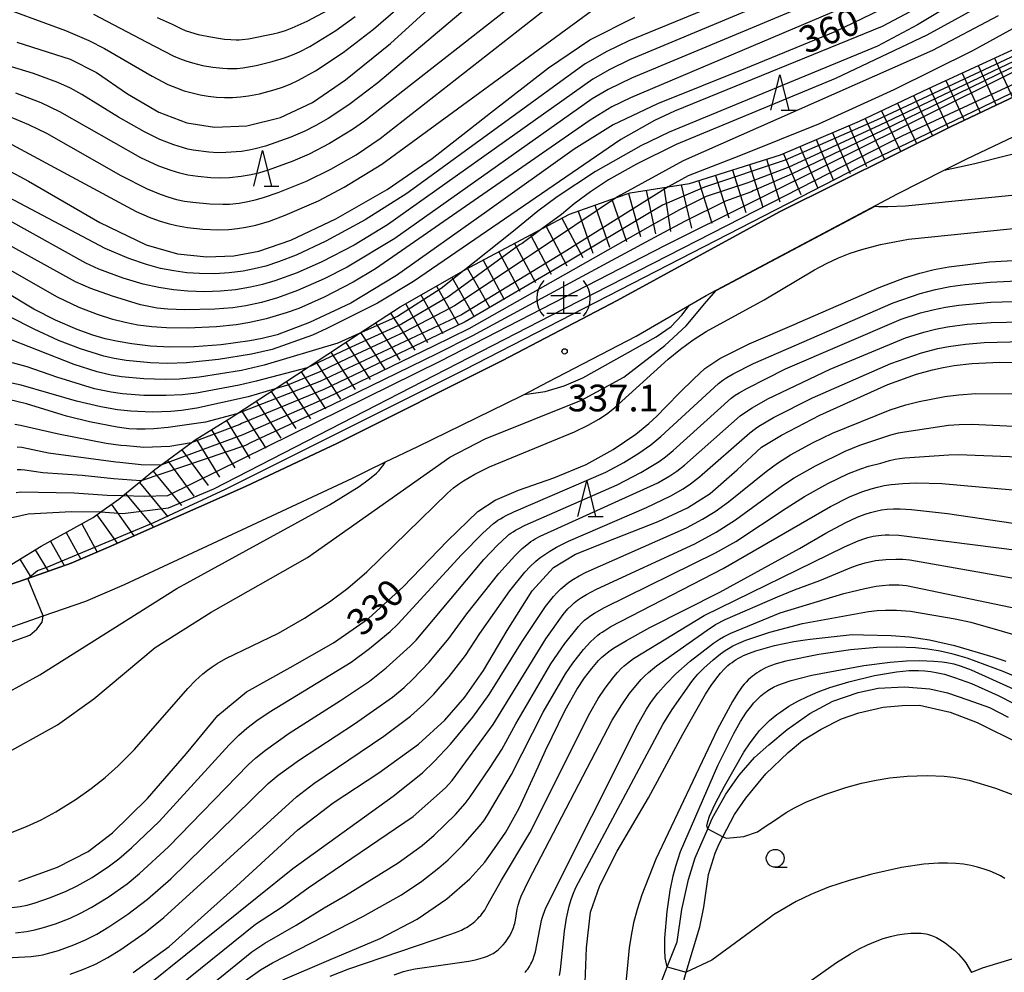
# Model space of a CAD drawing. Extents: x -18000 to -16000, y 87000 to 88500.
# Drawn here: x -17548 to -17409, y 87631 to 87765 of the extents above; entities that cross this region are included whole.
import ezdxf
from ezdxf.enums import TextEntityAlignment as Align

# ---------------------------------------------------------------- set-up
doc = ezdxf.new("R2010")
doc.units = 0
for name, color, linetype in [('2101000', 7, 'Continuous'), ('5101000', 4, 'Continuous'), ('6110000', 1, '611000'), ('6331000', 3, 'Continuous'), ('6332000', 3, 'Continuous'), ('7101000', 2, 'Continuous'), ('7101001', 8, 'Continuous'), ('7102000', 6, 'Continuous'), ('7102001', 8, 'Continuous'), ('7201000', 2, 'Continuous'), ('7201110', 2, 'Continuous'), ('7201120', 2, 'Continuous'), ('7201990', 2, 'Continuous'), ('7312000', 1, 'Continuous')]:
    doc.layers.add(name, color=color, linetype=linetype)
doc.styles.add('PlotAnnotation', font='MS Gothic.ttf')
doc.linetypes.add('611000', pattern='A,1,[3,dmdr.shx,S=0.2,R=0,X=0,Y=0],1', length=2)

# ---------------------------------------------------------------- blocks, each defined once
blk = doc.blocks.new('633100')
at = {"layer": '6331000'}
blk.add_lwpolyline([(0, -0.5), (0.67, -0.5)], dxfattribs=at)
blk.add_circle((0, 0), 0.5, dxfattribs=at)
blk = doc.blocks.new('633200')
at = {"layer": '6332000'}
for points in [[(-0.5, -1), (0, 1), (0.5, -1)], [(0.08, -1), (0.92, -1)]]:
    blk.add_lwpolyline(points, dxfattribs=at)
blk = doc.blocks.new('731200')
at = {"layer": '7312000'}
blk.add_circle((0, 0), 0.15, dxfattribs=at)
blk = doc.blocks.new('720100')
at = {"layer": '7201000'}
for points in [[(-1.112, 1.006), (-1.277, 0.786), (-1.4, 0.538), (-1.475, 0.273), (-1.5, 0), (-1.474, -0.275), (-1.4, -0.54), (-1.278, -0.786), (-1.112, -0.994)], [(-0.008, 0.95), (-0.008, -0.833)], [(1.112, -1.006), (1.277, -0.786), (1.4, -0.538), (1.475, -0.273), (1.5, 0), (1.474, 0.275), (1.4, 0.54), (1.278, 0.786), (1.112, 0.994)], [(-0.708, 0.167), (0.775, 0.166)], [(-0.942, -0.833), (-0.008, -0.833), (0.942, -0.833)]]:
    blk.add_lwpolyline(points, dxfattribs=at)

msp = doc.modelspace()

# ---------------------------------------------------------------- linework, layer by layer
at = {"layer": '2101000', "flags": 128}
for points in [[(-17550.09, 87685.47), (-17546.39, 87686.77), (-17540.31, 87688.89), (-17535.06, 87691.13), (-17515.85, 87699.67), (-17502.92, 87705.73), (-17479.76, 87717.36), (-17463.68, 87725.74), (-17440.91, 87738.2), (-17416.83, 87750.18), (-17394.33, 87760.84), (-17388.48, 87763.66), (-17384.24, 87765.7)], [(-17551.72, 87678.88), (-17544.21, 87681.5), (-17538.25, 87683.59), (-17532.79, 87685.92), (-17514.92, 87694.24), (-17500.83, 87700.85), (-17498.58, 87701.94), (-17496.18, 87703.1), (-17491.67, 87705.28), (-17477.19, 87712.33), (-17476.72, 87712.58), (-17473.36, 87714.33), (-17461.02, 87720.76), (-17453.54, 87725.09), (-17451.19, 87726.45), (-17424.35, 87740.71), (-17417.79, 87744.05), (-17417.04, 87744.43), (-17414.63, 87745.65), (-17392.16, 87756.29)], [(-17348.33, 87622.23), (-17381, 87632.58), (-17386.34, 87633.87), (-17392.14, 87634.66), (-17396.72, 87634.94), (-17398.79, 87634.84), (-17402.08, 87634.68), (-17407.68, 87633.52), (-17412.48, 87632.07), (-17413.94, 87631.47)]]:
    msp.add_lwpolyline(points, dxfattribs=at)
at = {"layer": '5101000', "flags": 128}
for points in [[(-17457.6, 87629.83), (-17456.64, 87632.27), (-17455.27, 87635.75), (-17454.59, 87640.31), (-17453.68, 87644.52), (-17452.74, 87647.56), (-17450.96, 87651.63), (-17450.34, 87653.06), (-17448.44, 87656.47), (-17446.56, 87659.15), (-17444.42, 87661.63), (-17442.41, 87663.4), (-17439.83, 87665.56), (-17436.65, 87667.79), (-17433.42, 87669.53), (-17429.86, 87670.73), (-17427.06, 87671.35), (-17423.38, 87671.54), (-17419.82, 87671.27), (-17417.34, 87670.7), (-17414.49, 87669.72), (-17411.41, 87668.63), (-17408.81, 87667.27)], [(-17454.51, 87629.69), (-17453.98, 87631.5), (-17452.98, 87634.91), (-17452.07, 87637.87), (-17451.5, 87640.64), (-17450.86, 87645.23), (-17449.95, 87648.2), (-17449.36, 87649.51), (-17448.84, 87650.5), (-17447.21, 87653.65), (-17445.62, 87655.93), (-17442.83, 87659.34), (-17439.7, 87662.35), (-17437.66, 87664.02), (-17435.06, 87665.61), (-17432.18, 87667.06), (-17429.79, 87667.88), (-17426.37, 87668.71), (-17423.71, 87668.93), (-17421.27, 87668.95), (-17418.99, 87668.48), (-17416.96, 87667.98), (-17413.16, 87666.52), (-17407.12, 87663.54)]]:
    msp.add_lwpolyline(points, dxfattribs=at)
at = {"layer": '6110000', "flags": 128}
for points in [[(-17453.54, 87725.09), (-17451.19, 87726.45), (-17424.35, 87740.71), (-17417.79, 87744.05), (-17417.04, 87744.43)], [(-17498.58, 87701.94), (-17496.18, 87703.1), (-17491.67, 87705.28), (-17477.19, 87712.33), (-17476.72, 87712.58), (-17473.36, 87714.33)]]:
    msp.add_lwpolyline(points, dxfattribs=at)
at = {"layer": '7101000', "flags": 128}
for points in [[(-17547.91, 87762), (-17540.44, 87759.63), (-17536.72, 87757.76), (-17532.4, 87754.78), (-17527.97, 87752.18), (-17524.07, 87750.69), (-17520.18, 87750.07), (-17515.66, 87750.25), (-17510.9, 87751.44), (-17506.44, 87753.54), (-17501.78, 87756.73), (-17495.5, 87761.82), (-17488.21, 87768.5)], [(-17402.27, 87767.54), (-17406.23, 87764.98), (-17413.81, 87760.78), (-17424.86, 87755.32), (-17435.44, 87750.51), (-17446.36, 87746.11), (-17453.72, 87743.25), (-17456.53, 87741.7)], [(-17426.71, 87766.57), (-17433.12, 87763.48), (-17445.65, 87758.33), (-17458.01, 87753.34), (-17464.24, 87750.4), (-17469.73, 87746.99), (-17481.98, 87738.23), (-17494.63, 87729.25), (-17501.07, 87725.38), (-17506.85, 87722.68), (-17511.37, 87720.95), (-17513.49, 87720.45), (-17515.21, 87720.08), (-17519.25, 87719.52), (-17523.05, 87719.24), (-17526.45, 87719.21), (-17529.17, 87719.35), (-17531.8, 87719.66), (-17533.69, 87719.99), (-17535.5, 87720.4), (-17537.23, 87720.9), (-17539.43, 87721.67), (-17542.49, 87723.01), (-17545.55, 87724.53), (-17549.86, 87727.18)], [(-17552.58, 87745.89), (-17546.3, 87742.5), (-17536.27, 87736.72), (-17529.79, 87733.57), (-17525.35, 87732.32), (-17521.24, 87731.9), (-17517.46, 87732.05), (-17513.96, 87732.68), (-17509.48, 87734.21), (-17503.14, 87737.21), (-17495.93, 87741.35), (-17489.63, 87745.69), (-17481.46, 87752.08), (-17473.29, 87758.43), (-17467.5, 87762.32), (-17461.19, 87765.5)], [(-17547.63, 87644.28), (-17542.23, 87646.22), (-17537.9, 87648.44), (-17534.49, 87651.05), (-17529.59, 87655.87), (-17524.12, 87662.19), (-17519.69, 87667.51), (-17515.69, 87670.85), (-17509.56, 87674.24), (-17503.47, 87677.7), (-17498.59, 87681.13), (-17493.72, 87685.59), (-17487.48, 87692.02), (-17483.25, 87696.14), (-17480.81, 87697.74), (-17477.53, 87699.13), (-17472.57, 87700.88), (-17468.02, 87702.75), (-17464.26, 87704.83), (-17461.06, 87707), (-17459.22, 87708.48), (-17458.11, 87709.53), (-17456.78, 87710.88), (-17454.87, 87712.83), (-17452.94, 87714.79), (-17451.37, 87716.23), (-17449.26, 87717.61), (-17445.14, 87719.68), (-17438.52, 87722.55), (-17438.35, 87722.63), (-17426.93, 87727.59), (-17423.35, 87728.92), (-17421.22, 87729.58), (-17419.19, 87730.1), (-17417.16, 87730.49), (-17411.44, 87731.19), (-17398.25, 87731.95)], [(-17531.58, 87631.46), (-17530.22, 87632.43), (-17526.56, 87635.12), (-17517.11, 87643.59), (-17508.48, 87651.48), (-17503.53, 87655.25), (-17497.14, 87659.46), (-17491.57, 87663.49), (-17487.86, 87666.87), (-17485.05, 87670.1), (-17482.43, 87673.85), (-17479.12, 87679.45), (-17475.6, 87685.01), (-17472.62, 87688.28), (-17469.52, 87690.18), (-17464.02, 87692.35), (-17457.94, 87694.73), (-17453.83, 87696.67), (-17450.62, 87698.67), (-17446.86, 87701.99), (-17443.42, 87705.19), (-17440.62, 87706.86), (-17435.25, 87709.67), (-17425.7, 87713.97), (-17421.69, 87715.41), (-17419.44, 87716.04), (-17417.95, 87716.37), (-17416.4, 87716.63), (-17413.9, 87716.91), (-17410, 87717.11), (-17402.34, 87717.08)], [(-17517.03, 87709.85), (-17521.42, 87708.69), (-17526.7, 87707.93), (-17528.69, 87707.75), (-17529.93, 87707.7), (-17531.09, 87707.71), (-17532.21, 87707.77), (-17533.86, 87707.97), (-17537.71, 87708.71), (-17540.95, 87709.52), (-17541.56, 87709.7), (-17546.58, 87711.25), (-17549.09, 87711.89)], [(-17603.08, 87640.38), (-17603.8, 87642.01), (-17604.56, 87644.59), (-17604.84, 87645.81), (-17605.2, 87648.17), (-17605.42, 87649.83), (-17606.61, 87657.36), (-17608.33, 87664.07), (-17609.02, 87666.04), (-17609.18, 87667.13), (-17609.19, 87668.16), (-17608.61, 87669), (-17606.16, 87670.55), (-17602.52, 87672.01), (-17591.49, 87677.25), (-17584.75, 87680.94), (-17579.76, 87684.26), (-17575.03, 87687.31), (-17568.39, 87690.01), (-17555.85, 87693.69), (-17546.34, 87695.82), (-17540.26, 87696.15), (-17536.11, 87696.09)], [(-17510.58, 87630.44), (-17504.16, 87633.17), (-17496.94, 87636.22), (-17491.75, 87638.93), (-17487.6, 87641.8), (-17484.36, 87644.62), (-17482.24, 87646.96), (-17480.87, 87648.87), (-17479.3, 87651.17), (-17477.43, 87654.52), (-17474.76, 87660.31), (-17473.72, 87662.59), (-17470.99, 87668.27), (-17469.35, 87671.15), (-17468.24, 87672.8), (-17467.23, 87674.13), (-17466.28, 87675.24), (-17465.86, 87675.66), (-17465.38, 87676.07), (-17464.83, 87676.5), (-17464.19, 87676.95), (-17462.39, 87678.06), (-17459.08, 87679.86), (-17449.28, 87684.85), (-17438.1, 87690.95), (-17434.39, 87693.09), (-17431.68, 87694.58), (-17429.98, 87695.37), (-17428.88, 87695.78), (-17428.14, 87696.02), (-17427.38, 87696.22), (-17426.6, 87696.37), (-17425.79, 87696.47), (-17424.92, 87696.52), (-17423.97, 87696.53), (-17422.37, 87696.45), (-17417.31, 87695.88), (-17408.11, 87694.49)], [(-17468.22, 87628.82), (-17467.97, 87634.91), (-17467.41, 87639.92), (-17466.13, 87643.67), (-17463.68, 87648.47), (-17459.3, 87655.98), (-17454.45, 87664.89), (-17453.42, 87666.74), (-17451.26, 87670.53), (-17450.48, 87671.75), (-17449.71, 87672.81), (-17449.19, 87673.44), (-17448.67, 87674.01), (-17448.13, 87674.52), (-17447.85, 87674.75), (-17447.56, 87674.98), (-17447.27, 87675.19), (-17446.96, 87675.39), (-17446.64, 87675.59), (-17446.29, 87675.77), (-17445.93, 87675.95), (-17445.13, 87676.29), (-17444.21, 87676.62), (-17441.61, 87677.34), (-17438.88, 87677.92), (-17437.31, 87678.15), (-17436.62, 87678.23), (-17430.7, 87678.87), (-17429.09, 87678.85), (-17425.23, 87678.75), (-17422.65, 87678.54), (-17419.87, 87678.12), (-17416.35, 87677.36), (-17410.97, 87675.75), (-17409.16, 87675.14)]]:
    msp.add_lwpolyline(points, dxfattribs=at)
at = {"layer": '7101001', "flags": 128}
for points in [[(-17536.11, 87696.09), (-17533.06, 87695.87), (-17526.62, 87696.66), (-17520.26, 87699.35), (-17473, 87723.65), (-17423.67, 87748.89), (-17398.54, 87760.58), (-17390.44, 87764.48), (-17386.78, 87766.54)], [(-17456.53, 87741.7), (-17471.13, 87732.56), (-17485.53, 87723.77), (-17505.39, 87714.37), (-17517.03, 87709.85)]]:
    msp.add_lwpolyline(points, dxfattribs=at)
at = {"layer": '7102000', "flags": 128}
for points in [[(-17551.83, 87767.59), (-17541.08, 87763.66), (-17537.81, 87762.25), (-17535.61, 87761.13), (-17528.93, 87757.22), (-17526.71, 87756.09), (-17525.53, 87755.59), (-17524.42, 87755.19), (-17523.33, 87754.88), (-17522.21, 87754.63), (-17521.07, 87754.43), (-17519.92, 87754.3), (-17518.78, 87754.24), (-17517.65, 87754.25), (-17516.53, 87754.32), (-17515.39, 87754.47), (-17513.87, 87754.77), (-17511.68, 87755.36), (-17510.65, 87755.69), (-17509.58, 87756.11), (-17508.39, 87756.67), (-17506.03, 87758), (-17502.13, 87760.56), (-17497.88, 87763.82), (-17482.17, 87777.43)], [(-17433.16, 87774.07), (-17462.04, 87762.21), (-17465.14, 87760.69), (-17468.15, 87758.95), (-17493.17, 87740.76), (-17499.04, 87737.07), (-17504.54, 87734.08), (-17508.73, 87732.13), (-17511.22, 87731.17), (-17512.98, 87730.6), (-17514.6, 87730.18), (-17516.16, 87729.87), (-17518.12, 87729.62), (-17520.15, 87729.51), (-17522.27, 87729.53), (-17524.04, 87729.65), (-17525.87, 87729.9), (-17527.78, 87730.27), (-17529.74, 87730.79), (-17532.21, 87731.64), (-17535.54, 87733.04), (-17549.82, 87740.64)], [(-17430.8, 87772.56), (-17461.95, 87759.54), (-17464.73, 87758.16), (-17467.09, 87756.81), (-17495.91, 87736.37), (-17500.58, 87733.53), (-17505.11, 87731.17), (-17508.58, 87729.65), (-17511.71, 87728.52), (-17513.45, 87728.01), (-17515.12, 87727.62), (-17517.21, 87727.27), (-17519.35, 87727.06), (-17521.59, 87726.99), (-17523.93, 87727.06), (-17525.91, 87727.25), (-17527.99, 87727.57), (-17530.17, 87728.05), (-17533, 87728.89), (-17536.41, 87730.16), (-17538.24, 87730.98), (-17549.76, 87737.39)], [(-17480.25, 87770.72), (-17497.24, 87756.3), (-17501.34, 87753.22), (-17504.24, 87751.3), (-17505.94, 87750.32), (-17507.52, 87749.52), (-17509.45, 87748.69), (-17513.02, 87747.44), (-17514.49, 87747.02), (-17515.31, 87746.84), (-17516.39, 87746.67), (-17518.59, 87746.51), (-17519.72, 87746.5), (-17520.99, 87746.58), (-17523.15, 87746.87), (-17523.9, 87747.01), (-17524.68, 87747.21), (-17525.9, 87747.6), (-17527.83, 87748.37), (-17530.02, 87749.42), (-17533.66, 87751.49), (-17538.79, 87754.69), (-17540.38, 87755.55), (-17542.15, 87756.35), (-17545.57, 87757.63), (-17550.38, 87759.07)], [(-17431.71, 87769.51), (-17461.67, 87756.98), (-17464.92, 87755.37), (-17467.17, 87754.07), (-17494.87, 87734.46), (-17501.58, 87730.44), (-17504.77, 87728.78), (-17508.54, 87727.16), (-17511.33, 87726.15), (-17513.59, 87725.5), (-17515.8, 87725.02), (-17517.62, 87724.75), (-17520.15, 87724.53), (-17524.4, 87724.45), (-17526.75, 87724.54), (-17528.24, 87724.7), (-17529.16, 87724.85), (-17530.55, 87725.17), (-17534.5, 87726.35), (-17537.54, 87727.46), (-17539.7, 87728.4), (-17550.28, 87734.22)], [(-17474.88, 87769.97), (-17499.14, 87750.91), (-17500.82, 87749.74), (-17504.04, 87747.81), (-17506.91, 87746.31), (-17509.17, 87745.32), (-17512.67, 87744.03), (-17514.02, 87743.63), (-17515.05, 87743.38), (-17516.42, 87743.15), (-17518.09, 87742.98), (-17519.33, 87742.93), (-17520.71, 87742.97), (-17522.54, 87743.14), (-17523.9, 87743.36), (-17525.04, 87743.62), (-17526.24, 87743.98), (-17528.01, 87744.63), (-17530.54, 87745.79), (-17541.86, 87752.25), (-17544.52, 87753.48), (-17548.05, 87754.86)], [(-17549.85, 87751.94), (-17546.26, 87750.46), (-17543.73, 87749.23), (-17533.32, 87743.29), (-17529.64, 87741.43), (-17527.8, 87740.66), (-17526.6, 87740.25), (-17525.49, 87739.94), (-17524.38, 87739.71), (-17523.21, 87739.54), (-17520.85, 87739.32), (-17519.03, 87739.26), (-17518.06, 87739.3), (-17516.74, 87739.44), (-17515.5, 87739.64), (-17514.46, 87739.88), (-17513.32, 87740.2), (-17511.25, 87740.9), (-17507.28, 87742.51), (-17503.86, 87744.18), (-17500.3, 87746.19), (-17496.95, 87748.48), (-17472.17, 87767.84)], [(-17415.12, 87768.34), (-17421.54, 87764.42), (-17427.17, 87761.44), (-17456.36, 87749.4), (-17460.37, 87747.47), (-17466.7, 87743.86), (-17472.11, 87740.31), (-17474.79, 87738.31), (-17476.13, 87737.22), (-17478.44, 87735.31), (-17485.06, 87730.07)], [(-17410.93, 87768.14), (-17420.22, 87762.98), (-17433.04, 87756.93), (-17455.38, 87747.65), (-17460.96, 87744.9), (-17464.89, 87742.67), (-17467.43, 87741.02), (-17469.73, 87739.32), (-17471.51, 87737.85), (-17474.25, 87735.82)], [(-17432.01, 87766.83), (-17461.83, 87754.21), (-17464.44, 87752.92), (-17467.49, 87751.07), (-17497.6, 87730.21), (-17500.71, 87728.33), (-17504.77, 87726.24), (-17508.36, 87724.65), (-17510.12, 87724.01), (-17512.93, 87723.18), (-17515.23, 87722.65), (-17517.16, 87722.33), (-17519.89, 87722.05), (-17523.99, 87721.88), (-17526.92, 87721.93), (-17528.99, 87722.08), (-17530.92, 87722.32), (-17532.73, 87722.67), (-17534.44, 87723.09), (-17536.6, 87723.78), (-17539.17, 87724.8), (-17542.19, 87726.25), (-17550.53, 87730.93)], [(-17422.53, 87766.31), (-17426.51, 87764.21), (-17455.63, 87752.35), (-17458.42, 87751.02), (-17463.17, 87748.34), (-17492.25, 87728.41), (-17497.32, 87725.39), (-17504.44, 87721.81), (-17506.44, 87720.9), (-17512.1, 87718.88), (-17514.99, 87718.21), (-17519.63, 87717.47), (-17524.09, 87717.03), (-17526.76, 87716.93), (-17529.17, 87717.01), (-17532.56, 87717.34), (-17534.26, 87717.61), (-17535.69, 87717.94), (-17539, 87718.97), (-17542.06, 87720.13), (-17545.49, 87721.73), (-17548.88, 87723.45)], [(-17548.62, 87747.65), (-17531.17, 87738.27), (-17529.37, 87737.46), (-17527.96, 87736.93), (-17526.7, 87736.56), (-17525.53, 87736.28), (-17523.98, 87736.02), (-17521.84, 87735.79), (-17519.73, 87735.69), (-17518.19, 87735.73), (-17516.97, 87735.84), (-17515.78, 87736.03), (-17514.37, 87736.35), (-17512.48, 87736.9), (-17510.27, 87737.72), (-17505.59, 87739.76), (-17501.98, 87741.67), (-17496.69, 87744.88), (-17467.28, 87766.43)], [(-17528.21, 87765.48), (-17526.13, 87764.53), (-17524.92, 87763.93), (-17524.28, 87763.66), (-17523.57, 87763.41), (-17522.47, 87763.1), (-17520.48, 87762.7), (-17518.78, 87762.45), (-17517.91, 87762.37), (-17517.16, 87762.34), (-17516.71, 87762.35), (-17516.28, 87762.38), (-17515.43, 87762.5), (-17511.94, 87763.16), (-17511.13, 87763.36), (-17510.23, 87763.64), (-17509.26, 87764), (-17507.16, 87764.96), (-17504.18, 87766.56)], [(-17537.15, 87765.94), (-17529.69, 87761.99), (-17525.97, 87760.08), (-17525.11, 87759.71), (-17524.22, 87759.38), (-17523.26, 87759.09), (-17521.88, 87758.76), (-17520.43, 87758.51), (-17519.01, 87758.35), (-17518.34, 87758.31), (-17517.68, 87758.3), (-17516.98, 87758.33), (-17516.21, 87758.41), (-17514.33, 87758.74), (-17512.07, 87759.28), (-17510.34, 87759.81), (-17509.25, 87760.22), (-17508.24, 87760.66), (-17506.79, 87761.41), (-17503.17, 87763.65), (-17500.45, 87765.59)], [(-17410.23, 87765.72), (-17419.45, 87760.85), (-17454.44, 87745.36), (-17463.22, 87740.56), (-17463.77, 87740.19)], [(-17417.79, 87744.05), (-17413.48, 87745), (-17405.17, 87747.11), (-17389.8, 87749.54), (-17378.96, 87751.4), (-17376.59, 87751.95), (-17374.61, 87752.53), (-17373.42, 87752.96), (-17371.7, 87753.71), (-17369.97, 87754.59), (-17368.27, 87755.58), (-17366.66, 87756.67), (-17365.65, 87757.44), (-17364.7, 87758.24), (-17363.8, 87759.07), (-17362.94, 87759.94), (-17362.14, 87760.85), (-17361.02, 87762.27), (-17359.77, 87764.07), (-17358.89, 87765.52)], [(-17427.48, 87738.99), (-17427.03, 87738.95), (-17425.69, 87738.96), (-17423.2, 87739.06), (-17390.62, 87742.33)], [(-17548.58, 87651.16), (-17546.54, 87651.95), (-17544.52, 87652.89), (-17542.45, 87654), (-17539.61, 87655.78), (-17537.5, 87657.26), (-17535.52, 87658.83), (-17533.68, 87660.47), (-17531.39, 87662.77), (-17523.94, 87671.32), (-17522.85, 87672.44), (-17521.83, 87673.36), (-17521.18, 87673.88), (-17520.51, 87674.37), (-17519.81, 87674.82), (-17518.6, 87675.5), (-17511.19, 87679.09), (-17507.55, 87681.18), (-17504.06, 87683.46), (-17501.49, 87685.38), (-17498.8, 87687.68), (-17487.47, 87698.74), (-17486.65, 87699.45), (-17485.93, 87700), (-17485.24, 87700.46), (-17483.67, 87701.38), (-17481.61, 87702.43), (-17469.67, 87707.34), (-17467.76, 87708.27), (-17466.23, 87709.13), (-17465.16, 87709.83), (-17464.03, 87710.68), (-17456.54, 87717.53), (-17454.79, 87718.94), (-17453.02, 87720.22), (-17451.17, 87721.39), (-17443.05, 87725.85), (-17436, 87730.07), (-17434.29, 87730.96), (-17432.64, 87731.73), (-17431, 87732.38), (-17429.34, 87732.93), (-17426.74, 87733.62), (-17422.82, 87734.37), (-17403.01, 87736.36)], [(-17550.18, 87640.37), (-17547.47, 87640.71), (-17546.47, 87640.93), (-17545.35, 87641.24), (-17543.32, 87641.93), (-17541.08, 87642.83), (-17539.45, 87643.62), (-17537.36, 87644.81), (-17534.9, 87646.43), (-17533.61, 87647.41), (-17531.83, 87648.93), (-17527.95, 87652.67), (-17518.1, 87663.41), (-17516.77, 87664.74), (-17515.62, 87665.74), (-17514.23, 87666.81), (-17512.52, 87667.98), (-17501.02, 87675.03), (-17498.44, 87676.91), (-17495.52, 87679.32), (-17494.46, 87680.34), (-17485.53, 87690.05), (-17482.55, 87693.1), (-17481.01, 87694.47), (-17480.72, 87694.7), (-17480.41, 87694.92), (-17480.07, 87695.13), (-17479.69, 87695.35), (-17479.26, 87695.59), (-17478.19, 87696.11), (-17465.28, 87701.68), (-17462.76, 87703.02), (-17460.64, 87704.33), (-17458.97, 87705.51), (-17457.55, 87706.66), (-17449.45, 87714.11), (-17448.86, 87714.56), (-17448.3, 87714.94), (-17447.41, 87715.45), (-17444.54, 87716.91), (-17424.96, 87725.42), (-17421.16, 87726.72), (-17419, 87727.3), (-17416.95, 87727.72), (-17414.87, 87728.01), (-17411.32, 87728.35), (-17404.82, 87728.64)], [(-17550.35, 87661.72), (-17542.21, 87666.19), (-17537.11, 87669.87), (-17528.49, 87677.07), (-17520.67, 87682.03), (-17507.11, 87689.7), (-17487.17, 87703.77), (-17482.22, 87706.33), (-17468.67, 87711.77), (-17462.72, 87715.02), (-17456.97, 87719.43), (-17454.01, 87722.2), (-17451.15, 87725.61), (-17449.78, 87727.14)], [(-17548.1, 87637.02), (-17546.56, 87637.22), (-17545.4, 87637.45), (-17544.18, 87637.77), (-17542.48, 87638.31), (-17540.44, 87639.1), (-17538.96, 87639.78), (-17537.49, 87640.57), (-17535.11, 87642.03), (-17532.44, 87643.91), (-17530.7, 87645.33), (-17526.62, 87649.07), (-17515.45, 87660.59), (-17514.37, 87661.56), (-17513.03, 87662.65), (-17509.7, 87665.04), (-17502.48, 87669.61), (-17498.43, 87672.35), (-17496.07, 87674.23), (-17492.71, 87677.23), (-17491.88, 87678.11), (-17482.38, 87689.43), (-17480.49, 87691.42), (-17479.12, 87692.69), (-17478.86, 87692.9), (-17478.59, 87693.1), (-17478.28, 87693.3), (-17477.94, 87693.51), (-17477.55, 87693.73), (-17476.58, 87694.22), (-17463.7, 87699.88), (-17460.36, 87701.61), (-17457.78, 87703.18), (-17456.89, 87703.82), (-17455.81, 87704.7), (-17447.67, 87712.06), (-17447.11, 87712.47), (-17446.58, 87712.81), (-17445.39, 87713.48), (-17440.04, 87716.15), (-17423.82, 87723.13), (-17421.11, 87724.01), (-17419.37, 87724.46), (-17417.6, 87724.82), (-17415.72, 87725.1), (-17411.26, 87725.51), (-17404.86, 87725.73)], [(-17476.72, 87712.58), (-17473.78, 87712.99), (-17471.12, 87713.8), (-17468.51, 87714.91), (-17458.2, 87720.68), (-17456.12, 87722.11), (-17454.59, 87723.7), (-17453.54, 87725.09)], [(-17550.36, 87633.48), (-17545.92, 87633.7), (-17544.89, 87633.83), (-17544.26, 87633.95), (-17543.6, 87634.11), (-17542.06, 87634.56), (-17539.93, 87635.33), (-17538.29, 87636.04), (-17536.69, 87636.86), (-17535.01, 87637.86), (-17532.34, 87639.65), (-17529.57, 87641.76), (-17526.32, 87644.61), (-17512.63, 87657.97), (-17511.23, 87659.14), (-17508.27, 87661.31), (-17500.55, 87666.35), (-17495.2, 87670.11), (-17493.58, 87671.46), (-17492.33, 87672.62), (-17490.06, 87675.03), (-17487.28, 87678.32), (-17484.78, 87681.77), (-17480.29, 87687.44), (-17478.06, 87689.93), (-17476.99, 87690.95), (-17476.36, 87691.49), (-17475.77, 87691.93), (-17475.47, 87692.12), (-17475.17, 87692.31), (-17474.47, 87692.69), (-17457.95, 87700.16), (-17456.27, 87701.15), (-17455.32, 87701.8), (-17454.22, 87702.65), (-17446.41, 87709.57), (-17445.55, 87710.2), (-17444.72, 87710.72), (-17442.53, 87711.95), (-17433.79, 87716.14), (-17423.22, 87720.5), (-17420.66, 87721.32), (-17419.01, 87721.73), (-17417.33, 87722.06), (-17414.55, 87722.43), (-17411.19, 87722.68), (-17404.75, 87722.8)], [(-17499.86, 87721.13), (-17502.86, 87719.79), (-17513.22, 87716.67), (-17516.39, 87715.94), (-17522.28, 87715.01), (-17525.09, 87714.74), (-17527.1, 87714.67), (-17530.09, 87714.76), (-17533.23, 87715.06), (-17534.69, 87715.29), (-17536.63, 87715.76), (-17539.86, 87716.77), (-17549.88, 87720.69)], [(-17540.41, 87631.23), (-17538.64, 87631.88), (-17536.9, 87632.65), (-17535.15, 87633.57), (-17533.3, 87634.69), (-17529.9, 87637.07), (-17527.29, 87639.16), (-17508.66, 87656.13), (-17506.26, 87657.98), (-17496.41, 87664.62), (-17492.68, 87667.45), (-17490.79, 87669.12), (-17489.41, 87670.52), (-17487.25, 87672.98), (-17484.94, 87675.96), (-17482.95, 87679.01), (-17478.73, 87685), (-17476.62, 87687.64), (-17475.87, 87688.43), (-17475.13, 87689.13), (-17474.75, 87689.45), (-17474.37, 87689.75), (-17473.97, 87690.04), (-17473.12, 87690.6), (-17472.17, 87691.15), (-17470.5, 87691.99), (-17459.56, 87696.69), (-17456.15, 87698.33), (-17454.43, 87699.32), (-17453.37, 87700.04), (-17452.13, 87701.01), (-17445.05, 87707.21), (-17444.25, 87707.82), (-17443.78, 87708.14), (-17441.72, 87709.34), (-17436.28, 87712.1), (-17425.26, 87716.92), (-17420.99, 87718.4), (-17418.69, 87719.01), (-17417.18, 87719.31), (-17414.81, 87719.64), (-17412.16, 87719.86), (-17403.09, 87720.09)], [(-17507.2, 87716.31), (-17514.34, 87714.45), (-17516.7, 87713.88), (-17522.7, 87712.77), (-17524.67, 87712.53), (-17526.95, 87712.41), (-17530.08, 87712.45), (-17533.11, 87712.67), (-17534.7, 87712.89), (-17537, 87713.37), (-17542.31, 87714.99), (-17546.46, 87716.43), (-17548.54, 87717.02)], [(-17511.69, 87713.36), (-17515.46, 87712.24), (-17522.64, 87710.65), (-17524.81, 87710.31), (-17526.29, 87710.17), (-17528.92, 87710.11), (-17531.93, 87710.24), (-17533.77, 87710.43), (-17536.12, 87710.82), (-17539.56, 87711.65), (-17547.3, 87713.86), (-17549.94, 87714.44)], [(-17529.22, 87629.95), (-17509.18, 87646.06), (-17495.12, 87656.22), (-17491, 87659.5), (-17489.35, 87661.05), (-17487.05, 87663.52), (-17483.94, 87667.27), (-17481.65, 87670.47), (-17477.03, 87677.93), (-17473.73, 87682.83), (-17472.61, 87684.22), (-17472.09, 87684.8), (-17471.57, 87685.31), (-17471.04, 87685.77), (-17470.47, 87686.21), (-17469.82, 87686.65), (-17469.02, 87687.11), (-17468.01, 87687.63), (-17453.96, 87693.85), (-17451.7, 87695.06), (-17449.95, 87696.16), (-17448.05, 87697.51), (-17442.77, 87701.76), (-17441.17, 87702.92), (-17439.34, 87704.08), (-17436.17, 87705.84), (-17433.45, 87707.13), (-17425.39, 87710.41), (-17423.18, 87711.12), (-17421.3, 87711.6), (-17417.71, 87712.3), (-17415.74, 87712.54), (-17413.34, 87712.69), (-17406.9, 87712.67)], [(-17523.45, 87705.78), (-17526.45, 87705.27), (-17530.11, 87705.12), (-17532.55, 87705.36), (-17533.3, 87705.42), (-17535.39, 87705.68), (-17542.09, 87706.98), (-17547.39, 87708.24), (-17548.21, 87708.36)], [(-17528.39, 87626.99), (-17514.44, 87638.24), (-17510.69, 87640.67), (-17507.06, 87643.33), (-17492.31, 87653.33), (-17487.77, 87657.38), (-17487.29, 87657.9), (-17486.85, 87658.42), (-17481.08, 87666.26), (-17473.71, 87678.3), (-17471.26, 87681.68), (-17470.58, 87682.47), (-17470.15, 87682.91), (-17469.71, 87683.31), (-17469.23, 87683.69), (-17468.67, 87684.07), (-17467.99, 87684.49), (-17466.59, 87685.23), (-17452.77, 87691.62), (-17449.78, 87693.25), (-17447.08, 87694.99), (-17440.47, 87699.81), (-17438.82, 87700.89), (-17435.87, 87702.57), (-17431.7, 87704.62), (-17429.64, 87705.46), (-17425.27, 87706.9), (-17424.18, 87707.19), (-17423.38, 87707.34), (-17417.2, 87708.25), (-17415.68, 87708.38), (-17413.91, 87708.4), (-17338.27, 87704.81)], [(-17527.71, 87702.65), (-17530.48, 87702.7), (-17533.44, 87703.04), (-17534.01, 87703.09), (-17543.46, 87704.35), (-17547.21, 87705.11), (-17547.89, 87705.19)], [(-17531.86, 87620.6), (-17514.92, 87634.37), (-17513.13, 87635.56), (-17508.71, 87638.08), (-17504.81, 87640.55), (-17501.81, 87642.26), (-17494.43, 87646.84), (-17491.03, 87649.3), (-17489.34, 87650.75), (-17486.37, 87653.65), (-17485.02, 87655.17), (-17484.31, 87656.09), (-17481.49, 87660.21), (-17479.87, 87662.76), (-17477.89, 87666.34), (-17472.97, 87674.78), (-17471.01, 87677.61), (-17469.11, 87680.02), (-17468.69, 87680.47), (-17468.25, 87680.88), (-17467.77, 87681.28), (-17467.5, 87681.47), (-17466.86, 87681.89), (-17465.45, 87682.68), (-17449.9, 87690.33), (-17447.02, 87691.94), (-17439.95, 87696.6), (-17437.37, 87698.27), (-17434.1, 87700.1), (-17431.22, 87701.48), (-17429.5, 87702.16), (-17428.42, 87702.51), (-17426.68, 87702.95), (-17425.48, 87703.29), (-17424.69, 87703.49), (-17424.07, 87703.6), (-17423.33, 87703.69), (-17417.15, 87704.11), (-17415.85, 87704.15), (-17334.3, 87700.99)], [(-17549.45, 87670.59), (-17544.71, 87673.21), (-17525.45, 87685.36), (-17504.05, 87697.08), (-17499.9, 87699.67), (-17498.61, 87700.58), (-17497.97, 87701.09), (-17497.47, 87701.53), (-17497.08, 87701.92), (-17496.78, 87702.26), (-17496.57, 87702.54), (-17496.18, 87703.1)], [(-17530.49, 87700.43), (-17531.81, 87700.53), (-17534.33, 87700.72), (-17538.76, 87701.2), (-17544.25, 87701.56), (-17546.78, 87701.96), (-17547.3, 87702.01), (-17547.87, 87702.02)], [(-17515.83, 87630.35), (-17513.71, 87631.83), (-17512.05, 87632.82), (-17499.35, 87639.3), (-17493.94, 87642.38), (-17491.11, 87644.27), (-17488.68, 87646.13), (-17487.41, 87647.25), (-17485.35, 87649.31), (-17482.99, 87651.97), (-17482.41, 87652.73), (-17481.87, 87653.52), (-17478.5, 87659.26), (-17474.06, 87667.97), (-17470.95, 87673.35), (-17469.91, 87674.85), (-17468.4, 87676.77), (-17467.43, 87677.84), (-17466.92, 87678.34), (-17466.38, 87678.8), (-17466.1, 87679.02), (-17465.78, 87679.24), (-17465.43, 87679.47), (-17464.57, 87679.99), (-17448.79, 87688.13), (-17433.76, 87696.87), (-17431.08, 87698.2), (-17429.33, 87698.91), (-17428.02, 87699.35), (-17427.13, 87699.58), (-17426.21, 87699.78), (-17425.22, 87699.93), (-17423.58, 87700.08), (-17421.7, 87700.15), (-17418.11, 87700.06), (-17402.93, 87698.72)], [(-17533.04, 87698.33), (-17535.22, 87698.4), (-17539.89, 87698.71), (-17547.4, 87698.84), (-17548, 87698.78)], [(-17503.96, 87630.96), (-17501.33, 87631.99), (-17487.02, 87636.84), (-17486.01, 87637.22), (-17485.53, 87637.42), (-17485.06, 87637.66), (-17484.83, 87637.79), (-17484.59, 87637.93), (-17484.36, 87638.09), (-17484.13, 87638.26), (-17483.9, 87638.43), (-17483.67, 87638.62), (-17483.45, 87638.82), (-17483.23, 87639.03), (-17483.02, 87639.25), (-17482.82, 87639.48), (-17482.62, 87639.72), (-17482.44, 87639.96), (-17482.27, 87640.21), (-17481.95, 87640.75), (-17479.93, 87644.43), (-17475.95, 87651.04), (-17467.53, 87667.85), (-17466.34, 87669.9), (-17465.37, 87671.36), (-17464.16, 87672.93), (-17463.65, 87673.54), (-17463.1, 87674.12), (-17462.69, 87674.5), (-17462.23, 87674.88), (-17461.38, 87675.5), (-17451.49, 87681.54), (-17431.8, 87691.21), (-17429.86, 87692.03), (-17428.92, 87692.36), (-17428.52, 87692.49), (-17427.77, 87692.67), (-17427.4, 87692.74), (-17427, 87692.8), (-17426.57, 87692.85), (-17426.09, 87692.88), (-17425.53, 87692.89), (-17424.15, 87692.84), (-17393.53, 87688.96)], [(-17494.99, 87631.11), (-17493.65, 87631.58), (-17492.92, 87631.78), (-17492, 87631.98), (-17484.5, 87633.04), (-17483.58, 87633.23), (-17482.89, 87633.41), (-17482.28, 87633.61), (-17481.88, 87633.76), (-17481.49, 87633.93), (-17481.29, 87634.03), (-17481.1, 87634.14), (-17480.91, 87634.25), (-17480.73, 87634.38), (-17480.54, 87634.52), (-17480.36, 87634.66), (-17480.18, 87634.82), (-17480.01, 87634.99), (-17479.67, 87635.34), (-17479.36, 87635.73), (-17479.07, 87636.13), (-17478.8, 87636.55), (-17478.57, 87636.98), (-17478.46, 87637.2), (-17478.36, 87637.42), (-17478.28, 87637.65), (-17478.2, 87637.87), (-17478.12, 87638.1), (-17478.06, 87638.34), (-17477.96, 87638.81), (-17477.71, 87640.33), (-17477.57, 87640.9), (-17477.38, 87641.51), (-17477.13, 87642.18), (-17476.13, 87644.32), (-17464.38, 87666.86), (-17463.04, 87669.03), (-17461.94, 87670.61), (-17460.84, 87671.98), (-17460.32, 87672.57), (-17459.81, 87673.09), (-17459.29, 87673.57), (-17458.14, 87674.5), (-17451.07, 87679.52), (-17449.86, 87680.28), (-17448.51, 87681), (-17441.19, 87684.18), (-17438.81, 87685.16), (-17435.23, 87686.45), (-17430.75, 87688.34), (-17429.83, 87688.67), (-17428.86, 87688.96), (-17427.42, 87689.26), (-17425.96, 87689.41), (-17424.56, 87689.47), (-17423.6, 87689.45), (-17422.6, 87689.37), (-17391.9, 87683.93)], [(-17476.63, 87631.44), (-17476.49, 87631.6), (-17476.36, 87631.77), (-17476.23, 87631.94), (-17475.99, 87632.3), (-17475.78, 87632.69), (-17475.67, 87632.89), (-17475.48, 87633.33), (-17475.31, 87633.82), (-17475.15, 87634.37), (-17474.3, 87638.75), (-17474.21, 87639.09), (-17474.08, 87639.49), (-17473.68, 87640.53), (-17460.79, 87666.25), (-17459.54, 87668.43), (-17458.84, 87669.5), (-17457.95, 87670.67), (-17456.81, 87671.98), (-17455.44, 87673.38), (-17453.42, 87675.15), (-17450.14, 87677.67), (-17449.33, 87678.22), (-17448.76, 87678.56), (-17447.73, 87679.08), (-17440.8, 87681.91), (-17431.87, 87684.63), (-17428.93, 87685.36), (-17427.33, 87685.66), (-17426.49, 87685.77), (-17425.49, 87685.85), (-17424.66, 87685.86), (-17424.1, 87685.85), (-17423.06, 87685.76), (-17389.62, 87678.78)], [(-17471.78, 87631.03), (-17471.63, 87631.81), (-17471.08, 87637.25), (-17470.79, 87639.06), (-17470.41, 87640.75), (-17470.19, 87641.54), (-17469.91, 87642.37), (-17469.5, 87643.38), (-17457.26, 87666.25), (-17455.96, 87668.37), (-17453.22, 87672.28), (-17452.83, 87672.78), (-17452.37, 87673.3), (-17451.52, 87674.16), (-17450.21, 87675.35), (-17449.19, 87676.16), (-17448.52, 87676.64), (-17447.82, 87677.07), (-17447.45, 87677.28), (-17446.62, 87677.68), (-17445.62, 87678.09), (-17442.25, 87679.21), (-17437.69, 87680.42), (-17428.41, 87682.12), (-17427.21, 87682.26), (-17426.03, 87682.32), (-17424.47, 87682.31), (-17422.5, 87682.15), (-17416.26, 87681.11), (-17414.07, 87680.63), (-17392.39, 87674.38)], [(-17583.97, 87668.06), (-17583.27, 87667.58), (-17582.17, 87667.66), (-17581.08, 87668.05), (-17562.35, 87673.51), (-17548.55, 87677.9), (-17546.1, 87678.8), (-17545.09, 87679.62), (-17544.37, 87680.63), (-17544.21, 87681.5)], [(-17388.43, 87664.78), (-17409.53, 87673.7), (-17414.56, 87675.56), (-17416.55, 87676.14), (-17418.35, 87676.55), (-17420.07, 87676.83), (-17421.81, 87677.01), (-17424.49, 87677.12), (-17427.23, 87677.06), (-17430.95, 87676.75), (-17435.39, 87676.1), (-17440.02, 87675.17), (-17441.37, 87674.78), (-17442.14, 87674.5), (-17442.85, 87674.2), (-17443.18, 87674.03), (-17443.5, 87673.85), (-17443.82, 87673.67), (-17444.12, 87673.47), (-17444.42, 87673.25), (-17444.71, 87673.02), (-17445, 87672.77), (-17445.28, 87672.51), (-17445.56, 87672.22), (-17445.84, 87671.91), (-17446.13, 87671.57), (-17446.43, 87671.17), (-17446.75, 87670.7), (-17447.5, 87669.51), (-17449.61, 87665.61), (-17458.27, 87647.37), (-17460.23, 87642.37), (-17460.89, 87640.32), (-17461.37, 87638.44), (-17461.73, 87636.64), (-17461.98, 87634.9), (-17462.7, 87627.56)], [(-17456.64, 87632.27), (-17456.95, 87633.53), (-17457, 87634.58), (-17456.97, 87636.29), (-17456.66, 87640.01), (-17456.24, 87642.95), (-17455.81, 87645.03), (-17455.46, 87646.37), (-17454.77, 87648.44), (-17449.56, 87660.52), (-17447.31, 87665.02), (-17446.36, 87666.68), (-17445.51, 87668), (-17444.99, 87668.71), (-17444.48, 87669.31), (-17444, 87669.83), (-17443.52, 87670.27), (-17443.03, 87670.66), (-17442.79, 87670.84), (-17442.54, 87671.01), (-17442.28, 87671.18), (-17441.73, 87671.48), (-17441.13, 87671.76), (-17440.46, 87672.03), (-17439.26, 87672.44), (-17436.38, 87673.17), (-17429.05, 87674.54), (-17425.35, 87675.03), (-17423.07, 87675.2), (-17421.2, 87675.24), (-17419.24, 87675.17), (-17418.08, 87675.06), (-17417.4, 87674.96), (-17416.44, 87674.75), (-17415.42, 87674.46), (-17414.02, 87673.95), (-17389.11, 87662.68)], [(-17450.96, 87651.63), (-17451.08, 87652.04), (-17450.94, 87652.66), (-17450.71, 87653.38), (-17449.91, 87655.13), (-17448.63, 87657.59), (-17445.9, 87662.4), (-17445.02, 87663.71), (-17444.14, 87664.87), (-17443.69, 87665.4), (-17443.23, 87665.9), (-17442.77, 87666.37), (-17442.28, 87666.82), (-17441.78, 87667.25), (-17441.27, 87667.66), (-17440.73, 87668.06), (-17439.58, 87668.82), (-17438.32, 87669.54), (-17436.96, 87670.21), (-17435.46, 87670.85), (-17433.84, 87671.44), (-17431.19, 87672.26), (-17427.59, 87673.14), (-17424.47, 87673.65), (-17422.7, 87673.82), (-17421.4, 87673.85), (-17420.51, 87673.81), (-17419.68, 87673.72), (-17418.66, 87673.53), (-17417.74, 87673.31), (-17416.33, 87672.87), (-17413.94, 87671.99), (-17410.22, 87670.34), (-17389.95, 87659.98)], [(-17448.84, 87650.5), (-17448.32, 87650.33), (-17445.92, 87650.55), (-17443.98, 87651.21), (-17442.92, 87651.93), (-17441.62, 87652.81), (-17439.97, 87653.89), (-17438.78, 87654.58), (-17437.21, 87655.35), (-17434.56, 87656.43), (-17431.59, 87657.43), (-17429.39, 87658.03), (-17427.34, 87658.47), (-17425.41, 87658.77), (-17422.98, 87659.01), (-17420.18, 87659.09), (-17417.79, 87659.01), (-17416.55, 87658.89), (-17415.71, 87658.75), (-17414.3, 87658.44), (-17410.59, 87657.32), (-17407.95, 87656.35)], [(-17409.29, 87644.65), (-17409.91, 87645), (-17410.6, 87645.34), (-17411.36, 87645.66), (-17412.2, 87645.97), (-17413.11, 87646.24), (-17414.07, 87646.47), (-17415.09, 87646.64), (-17416.17, 87646.76), (-17417.33, 87646.81), (-17418.57, 87646.8), (-17420.63, 87646.64), (-17423.77, 87646.18), (-17427.95, 87645.28), (-17431.13, 87644.39), (-17434.01, 87643.41), (-17436.5, 87642.39), (-17438.56, 87641.4), (-17440.73, 87640.18), (-17441.72, 87639.55), (-17442.34, 87639.1), (-17450.41, 87633.21), (-17453.98, 87631.5)], [(-17438.66, 87628.78), (-17432.9, 87632.86), (-17430.94, 87634.08), (-17429.71, 87634.76), (-17428.54, 87635.34), (-17427.42, 87635.83), (-17426.35, 87636.22), (-17425.31, 87636.52), (-17424.32, 87636.74), (-17423.37, 87636.89), (-17422.49, 87636.98), (-17421.7, 87637), (-17421.33, 87636.99), (-17421, 87636.97), (-17420.68, 87636.93), (-17420.38, 87636.89), (-17420.11, 87636.83), (-17419.84, 87636.75), (-17419.59, 87636.67), (-17419.34, 87636.57), (-17419.1, 87636.47), (-17418.86, 87636.35), (-17418.38, 87636.08), (-17417.66, 87635.6), (-17416.96, 87635.07), (-17416.32, 87634.53), (-17415.78, 87634.01), (-17415.13, 87633.3), (-17414.74, 87632.83), (-17413.94, 87631.47)]]:
    msp.add_lwpolyline(points, dxfattribs=at)
at = {"layer": '7102001', "flags": 128}
for points in [[(-17389.04, 87767.64), (-17396.84, 87763.72), (-17403.59, 87760.59), (-17408.67, 87758.29), (-17426.54, 87749.56), (-17439.14, 87743.54), (-17444.59, 87741.13), (-17444.85, 87741.01), (-17448.5, 87739.7), (-17454.13, 87736.89), (-17457.82, 87734.93), (-17469.18, 87728.78), (-17484, 87720.8), (-17488.97, 87718.29), (-17503.77, 87711.07), (-17515.04, 87705.81), (-17515.82, 87705.43), (-17530.49, 87700.43)], [(-17389.68, 87768.67), (-17397.17, 87764.46), (-17403.88, 87761.24), (-17408.95, 87758.9), (-17426.91, 87750.31), (-17439.61, 87744.49), (-17445.1, 87742.36), (-17445.36, 87742.26), (-17451.18, 87740.37), (-17454.93, 87738.49), (-17458.71, 87736.36), (-17469.83, 87730.04), (-17484.51, 87721.79), (-17489.46, 87719.34), (-17504.31, 87712.17), (-17515.71, 87707.16), (-17516.22, 87706.9), (-17527.71, 87702.65)], [(-17389.27, 87766.22), (-17408.38, 87757.68), (-17456.93, 87733.5), (-17488.47, 87717.24), (-17526.78, 87698.35), (-17530.02, 87698.24), (-17533.04, 87698.33)], [(-17397.5, 87765.19), (-17404.17, 87761.89), (-17427.28, 87751.05), (-17440.09, 87745.43), (-17451.41, 87741.64), (-17457.3, 87739.16), (-17459.61, 87737.79), (-17470.48, 87731.3), (-17485.02, 87722.78), (-17489.96, 87720.39), (-17504.85, 87713.27), (-17516.37, 87708.5), (-17516.63, 87708.37), (-17523.45, 87705.78)], [(-17546.39, 87686.77), (-17545.03, 87687.87), (-17543.82, 87688.31), (-17528.71, 87694.62), (-17523.76, 87696.9), (-17518.63, 87699.28), (-17485.15, 87716.04), (-17427.91, 87745.47), (-17399.37, 87759.22), (-17390.62, 87763.18), (-17389.32, 87763.61), (-17388.48, 87763.66), (-17386.13, 87759.2)], [(-17453.54, 87725.09), (-17451.19, 87726.45), (-17424.35, 87740.71), (-17417.79, 87744.05)], [(-17463.77, 87740.19), (-17475.59, 87732.25), (-17476.3, 87731.81), (-17486.48, 87724.99), (-17487.09, 87724.7), (-17493.45, 87721.35), (-17501.54, 87717.6), (-17505.38, 87715.74), (-17509.92, 87713.89), (-17511.69, 87713.36)], [(-17449.78, 87727.14), (-17427.48, 87738.99)], [(-17474.25, 87735.82), (-17477.01, 87733.78), (-17477.37, 87733.56), (-17487.43, 87726.21), (-17487.74, 87726.07), (-17493.96, 87722.44), (-17501.53, 87719), (-17507.2, 87716.31)], [(-17485.06, 87730.07), (-17485.19, 87729.96), (-17488.38, 87727.43), (-17494.48, 87723.53), (-17499.86, 87721.13)], [(-17496.18, 87703.1), (-17491.67, 87705.28), (-17477.19, 87712.33), (-17476.72, 87712.58)], [(-17544.21, 87681.5), (-17546.39, 87686.77)], [(-17450.96, 87651.63), (-17448.84, 87650.5)], [(-17456.64, 87632.27), (-17453.98, 87631.5)]]:
    msp.add_lwpolyline(points, dxfattribs=at)
at = {"layer": '7201110', "flags": 128}
msp.add_lwpolyline([(-17550.7, 87687.51), (-17544.51, 87691.27), (-17537.2, 87695.3), (-17536.11, 87696.09), (-17533.61, 87697.86), (-17533.04, 87698.33), (-17530.49, 87700.43), (-17528.53, 87702.04), (-17527.71, 87702.65), (-17523.45, 87705.78), (-17522.87, 87706.21), (-17517.76, 87709.37), (-17517.03, 87709.85), (-17511.69, 87713.36), (-17507.2, 87716.31), (-17506.49, 87716.78), (-17499.86, 87721.13), (-17494.13, 87724.89), (-17485.19, 87729.96), (-17484.35, 87730.44), (-17474.25, 87735.82), (-17470.39, 87737.88), (-17463.77, 87740.19), (-17461.86, 87740.86), (-17456.53, 87741.7), (-17453.54, 87742.17), (-17440.77, 87746.18), (-17429.68, 87750.93), (-17419.98, 87755.52), (-17399.47, 87764.95)], dxfattribs=at)
at = {"layer": '7201120', "flags": 128}
msp.add_lwpolyline([(-17384.24, 87765.7), (-17388.48, 87763.66), (-17394.33, 87760.84), (-17416.83, 87750.18), (-17440.91, 87738.2), (-17463.68, 87725.74), (-17479.76, 87717.36), (-17502.92, 87705.73), (-17515.85, 87699.67), (-17535.06, 87691.13), (-17540.31, 87688.89), (-17546.39, 87686.77), (-17550.09, 87685.47)], dxfattribs=at)
at = {"layer": '7201990', "flags": 128}
for points in [[(-17410.75, 87759.76), (-17408.22, 87754.26)], [(-17413.02, 87758.72), (-17410.48, 87753.19)], [(-17417.56, 87756.63), (-17414.99, 87751.05)], [(-17415.29, 87757.67), (-17412.73, 87752.12)], [(-17419.83, 87755.58), (-17417.25, 87749.97)], [(-17422.09, 87754.52), (-17419.43, 87748.89)], [(-17426.61, 87752.38), (-17423.94, 87746.73)], [(-17424.35, 87753.45), (-17421.68, 87747.8)], [(-17428.87, 87751.31), (-17426.2, 87745.66)], [(-17431.16, 87750.3), (-17428.7, 87744.55)], [(-17435.75, 87748.33), (-17433.3, 87742.58)], [(-17433.46, 87749.31), (-17431, 87743.57)], [(-17438.05, 87747.35), (-17435.59, 87741.6)], [(-17442.72, 87745.57), (-17440.85, 87739.61)], [(-17440.35, 87746.36), (-17437.89, 87740.62)], [(-17447.49, 87744.07), (-17445.62, 87738.11)], [(-17445.11, 87744.82), (-17443.23, 87738.86)], [(-17449.88, 87743.32), (-17448, 87737.36)], [(-17457.15, 87741.6), (-17456.18, 87735.43)], [(-17454.69, 87741.99), (-17453.23, 87735.91)], [(-17452.26, 87742.58), (-17450.39, 87736.61)], [(-17464.44, 87739.96), (-17462.38, 87734.06)], [(-17462.08, 87740.78), (-17460.42, 87734.75)], [(-17459.62, 87741.21), (-17458.28, 87735.11)], [(-17466.8, 87739.13), (-17464.74, 87733.23)], [(-17471.45, 87737.31), (-17468.51, 87731.8)], [(-17469.16, 87738.31), (-17467.1, 87732.41)], [(-17473.66, 87736.14), (-17470.72, 87730.62)], [(-17475.86, 87734.96), (-17472.92, 87729.45)], [(-17478.07, 87733.78), (-17475.13, 87728.27)], [(-17480.27, 87732.61), (-17477.33, 87727.09)], [(-17484.68, 87730.25), (-17481.6, 87724.81)], [(-17482.48, 87731.43), (-17479.54, 87725.92)], [(-17486.86, 87729.02), (-17483.77, 87723.58)], [(-17489.03, 87727.78), (-17485.95, 87722.35)], [(-17491.21, 87726.55), (-17488.12, 87721.11)], [(-17493.38, 87725.32), (-17490.3, 87719.88)], [(-17495.5, 87723.99), (-17492.07, 87718.77)], [(-17497.59, 87722.62), (-17494.16, 87717.39)], [(-17499.68, 87721.25), (-17496.25, 87716.02)], [(-17501.77, 87719.88), (-17498.34, 87714.65)], [(-17503.86, 87718.51), (-17500.43, 87713.28)], [(-17505.95, 87717.13), (-17502.52, 87711.91)], [(-17508.04, 87715.76), (-17504.61, 87710.54)], [(-17510.13, 87714.39), (-17506.69, 87709.16)], [(-17512.22, 87713.01), (-17508.78, 87707.79)], [(-17514.31, 87711.64), (-17510.87, 87706.42)], [(-17516.4, 87710.27), (-17512.96, 87705.04)], [(-17518.5, 87708.91), (-17515.21, 87703.6)], [(-17520.62, 87707.6), (-17517.34, 87702.28)], [(-17522.75, 87706.28), (-17519.46, 87700.97)], [(-17524.77, 87704.81), (-17521.06, 87699.78)], [(-17526.78, 87703.33), (-17523.07, 87698.3)], [(-17528.78, 87701.83), (-17524.82, 87697)], [(-17530.72, 87700.24), (-17526.75, 87695.41)], [(-17532.65, 87698.66), (-17528.76, 87693.93)], [(-17534.63, 87697.14), (-17531.48, 87692.72)], [(-17536.67, 87695.69), (-17533.82, 87691.69)], [(-17538.81, 87694.41), (-17536.63, 87690.46)], [(-17541, 87693.21), (-17538.94, 87689.48)], [(-17543.19, 87692), (-17541.29, 87688.55)], [(-17545.36, 87690.75), (-17543.54, 87687.76)], [(-17547.5, 87689.46), (-17545.96, 87686.92)]]:
    msp.add_lwpolyline(points, dxfattribs=at)

# ---------------------------------------------------------------- block references
at = {"layer": '6331000', "xscale": 2.5, "yscale": 2.5, "zscale": 2.5}
msp.add_blockref('633100', (-17441.5, 87647.48), dxfattribs=at)
at = {"layer": '6332000', "xscale": 2.5, "yscale": 2.5, "zscale": 2.5}
for p in [(-17440.85, 87754.95), (-17513.43, 87744.32), (-17467.95, 87697.94)]:
    msp.add_blockref('633200', p, dxfattribs=at)
at = {"layer": '7201000', "xscale": 2.5, "yscale": 2.5, "zscale": 2.5}
msp.add_blockref('720100', (-17471.2, 87726.06), dxfattribs=at)
at = {"layer": '7312000', "xscale": 2.5, "yscale": 2.5, "zscale": 2.5}
msp.add_blockref('731200', (-17471.06, 87718.62, 337.1), dxfattribs=at)

# ---------------------------------------------------------------- texts
at = {"layer": '7101000', "style": 'PlotAnnotation'}
for s, rotation, p in [('360', 22, (-17433.75, 87763.19)), ('330', 43, (-17497.29, 87682.38))]:
    msp.add_text(s, height=3.75, rotation=rotation, dxfattribs=at).set_placement(p, align=Align.MIDDLE)
at = {"layer": '7312000', "style": 'PlotAnnotation'}
msp.add_text('337.1', height=3.75, dxfattribs=at).set_placement((-17464.22, 87711.59), align=Align.MIDDLE)

doc.saveas('drawing.dxf')
